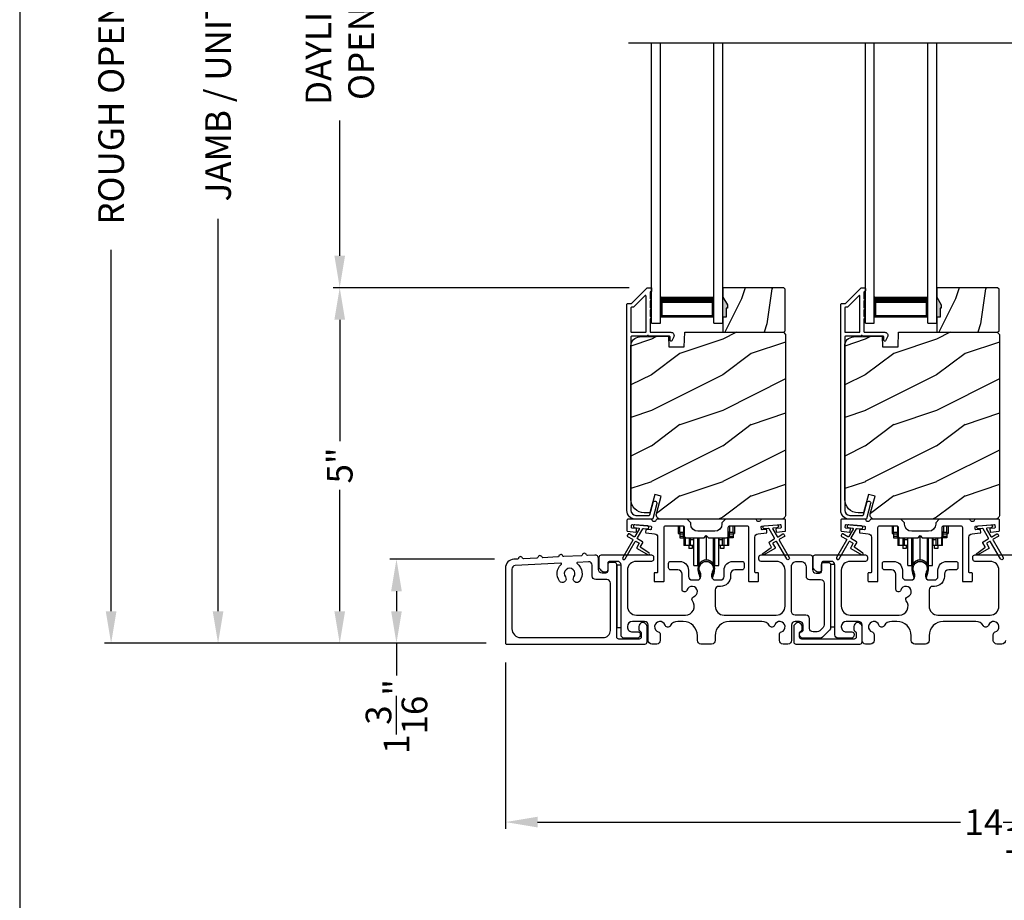
# Model space of a CAD drawing. Extents: x 248 to 401, y -929 to -863.
# Drawn here: x 248 to 262, y -899 to -887 of the extents above; entities that cross this region are included whole.
import ezdxf

# ---------------------------------------------------------------- set-up
doc = ezdxf.new("R2010")
doc.units = 0
doc.header["$LTSCALE"] = 2
doc.header["$MEASUREMENT"] = 0
doc.header["$PDMODE"] = 3
doc.layers.get('0').update_dxf_attribs({"linetype": 'CONTINUOUS'})
doc.layers.get('DEFPOINTS').update_dxf_attribs({"color": 3, "linetype": 'CONTINUOUS'})
doc.layers.add('Dim', color=7, linetype='CONTINUOUS')
doc.styles.get("Standard").update_dxf_attribs({"font": 'arial.ttf'})
doc.dimstyles.new('STANDARD 1.5', dxfattribs={"dimtxt": 0.36, "dimasz": 0.45, "dimexe": 0.09375, "dimexo": 0.27, "dimgap": 0.135, "dimtad": 0, "dimdec": 4, "dimzin": 0, "dimdsep": 46, "dimlunit": 4, "dimtxsty": 'Standard', "dimcen": 0, "dimadec": 5, "dimazin": 0, "dimtfac": 1, "dimtdec": 4, "dimtofl": 0, "dimtmove": 0, "dimatfit": 3, "dimfxl": 1, "dimtolj": 1, "dimtzin": 0, "dimarcsym": 0})

# ---------------------------------------------------------------- blocks, each defined once
blk = doc.blocks.new('*D99')
at = {"layer": 'DEFPOINTS', "color": 0, "transparency": 16777216}
for p in [(252.678, -890.404), (257.008, -890.404), (255.003, -895.393)]:
    blk.add_point(p, dxfattribs=at)
at = {"layer": 'Dim', "color": 0, "lineweight": -2, "transparency": 16777216}
for p, q in [((256.738, -890.404), (252.584, -890.404)), ((252.678, -890.854), (252.678, -892.557)), ((252.678, -894.943), (252.678, -893.24)), ((254.733, -895.393), (252.584, -895.393))]:
    blk.add_line(p, q, dxfattribs=at)
at = {"layer": 'Dim', "color": 0, "transparency": 16777216}
for points in [[(252.603, -890.854), (252.753, -890.854), (252.678, -890.404)], [(252.603, -894.943), (252.753, -894.943), (252.678, -895.393)]]:
    blk.add_solid(points, dxfattribs=at)
at = {"layer": 'Dim', "color": 0, "transparency": 16777216, "insert": (252.678, -892.898), "char_height": 0.36, "attachment_point": 5, "rotation": 90}
blk.add_mtext('\\A1;5"', dxfattribs=at)
blk = doc.blocks.new('*D100')
at = {"layer": 'DEFPOINTS', "color": 0, "transparency": 16777216}
for p in [(250.971, -878.261), (254.258, -878.261), (255.003, -895.393)]:
    blk.add_point(p, dxfattribs=at)
at = {"layer": 'Dim', "color": 0, "lineweight": -2, "transparency": 16777216}
for p, q in [((253.988, -878.261), (250.878, -878.261)), ((250.971, -878.711), (250.971, -884.217)), ((250.971, -894.943), (250.971, -889.437)), ((254.733, -895.393), (250.878, -895.393))]:
    blk.add_line(p, q, dxfattribs=at)
at = {"layer": 'Dim', "color": 0, "transparency": 16777216}
for points in [[(250.896, -878.711), (251.046, -878.711), (250.971, -878.261)], [(250.896, -894.943), (251.046, -894.943), (250.971, -895.393)]]:
    blk.add_solid(points, dxfattribs=at)
at = {"layer": 'Dim', "color": 0, "transparency": 16777216, "insert": (250.971, -886.827), "char_height": 0.36, "attachment_point": 5, "rotation": 90}
blk.add_mtext('\\A1;JAMB / UNIT HEIGHT', dxfattribs=at)
blk = doc.blocks.new('*D102')
at = {"layer": 'DEFPOINTS', "color": 0, "transparency": 16777216}
for p in [(249.471, -877.761), (253.607, -877.761), (255.003, -895.393)]:
    blk.add_point(p, dxfattribs=at)
at = {"layer": 'Dim', "color": 0, "lineweight": -2, "transparency": 16777216}
for p, q in [((253.337, -877.761), (249.378, -877.761)), ((249.471, -878.211), (249.471, -883.281)), ((249.471, -894.943), (249.471, -889.873)), ((254.733, -895.393), (249.378, -895.393))]:
    blk.add_line(p, q, dxfattribs=at)
at = {"layer": 'Dim', "color": 0, "transparency": 16777216}
for points in [[(249.396, -878.211), (249.546, -878.211), (249.471, -877.761)], [(249.396, -894.943), (249.546, -894.943), (249.471, -895.393)]]:
    blk.add_solid(points, dxfattribs=at)
at = {"layer": 'Dim', "color": 0, "transparency": 16777216, "insert": (249.471, -886.577), "char_height": 0.36, "attachment_point": 5, "rotation": 90}
blk.add_mtext('\\A1;ROUGH OPENING HEIGHT', dxfattribs=at)
blk = doc.blocks.new('*D104')
at = {"layer": 'DEFPOINTS', "color": 0, "transparency": 16777216}
for p in [(252.678, -882.979), (257.008, -882.979), (257.008, -890.404)]:
    blk.add_point(p, dxfattribs=at)
at = {"layer": 'Dim', "color": 0, "lineweight": -2, "transparency": 16777216}
for p, q in [((256.738, -882.979), (252.584, -882.979)), ((252.678, -883.429), (252.678, -885.323)), ((252.678, -889.954), (252.678, -888.059)), ((256.738, -890.404), (252.584, -890.404))]:
    blk.add_line(p, q, dxfattribs=at)
at = {"layer": 'Dim', "color": 0, "transparency": 16777216}
for points in [[(252.603, -883.429), (252.753, -883.429), (252.678, -882.979)], [(252.603, -889.954), (252.753, -889.954), (252.678, -890.404)]]:
    blk.add_solid(points, dxfattribs=at)
at = {"layer": 'Dim', "color": 0, "transparency": 16777216, "insert": (252.678, -886.691), "char_height": 0.36, "attachment_point": 5, "rotation": 90}
blk.add_mtext('\\A1;DAYLIGHT^JOPENING', dxfattribs=at)
blk = doc.blocks.new('*D108')
at = {"layer": 'DEFPOINTS', "color": 0, "transparency": 16777216}
for p in [(255.003, -895.393), (269.201, -895.939), (255.003, -897.902)]:
    blk.add_point(p, dxfattribs=at)
at = {"layer": 'Dim', "color": 0, "lineweight": -2, "transparency": 16777216}
for p, q in [((255.003, -895.663), (255.003, -897.995)), ((269.201, -896.209), (269.201, -897.995)), ((255.453, -897.902), (261.384, -897.902)), ((268.751, -897.902), (262.819, -897.902))]:
    blk.add_line(p, q, dxfattribs=at)
at = {"layer": 'Dim', "color": 0, "transparency": 16777216}
for points in [[(255.453, -897.827), (255.453, -897.977), (255.003, -897.902)], [(268.751, -897.827), (268.751, -897.977), (269.201, -897.902)]]:
    blk.add_solid(points, dxfattribs=at)
at = {"layer": 'Dim', "color": 0, "transparency": 16777216, "insert": (262.102, -897.902), "char_height": 0.36, "attachment_point": 5}
blk.add_mtext('\\A1;14{\\H1x;\\S3/16;}"', dxfattribs=at)
blk = doc.blocks.new('A$C01E81920')
for p, q in [((0, 0), (0, 3.938)), ((0.125, 0), (0.125, 3.938)), ((0.875, 0), (0.875, 3.938)), ((1, 0), (1, 3.938)), ((0.125, 0.375), (0.125, 0.089)), ((0.875, 0.089), (0.875, 0.375)), ((0.125, 0.089), (0.875, 0.089)), ((0.875, 0.089), (0.875, 0.089)), ((0, 0), (0.125, 0)), ((0.875, 0), (1, 0))]:
    blk.add_line(p, q)
for points, const_width in [([(0.125, 0.33), (0.875, 0.33)], 0.09), ([(0.14, 0.089), (0.14, 0.33)], 0.03), ([(0.86, 0.089), (0.86, 0.33)], 0.03), ([(0.14, 0.104), (0.86, 0.104)], 0.03)]:
    blk.add_lwpolyline(points, dxfattribs=dict(const_width=const_width))
blk = doc.blocks.new('*D110')
at = {"layer": 'DEFPOINTS', "color": 0, "transparency": 16777216}
for p in [(255.121, -894.213), (253.474, -895.393), (255.003, -895.393)]:
    blk.add_point(p, dxfattribs=at)
at = {"layer": 'Dim', "color": 0, "lineweight": -2, "transparency": 16777216}
for p, q in [((254.851, -894.213), (253.38, -894.213)), ((253.474, -894.663), (253.474, -894.943)), ((254.733, -895.393), (253.38, -895.393)), ((253.474, -895.393), (253.474, -895.843))]:
    blk.add_line(p, q, dxfattribs=at)
at = {"layer": 'Dim', "color": 0, "transparency": 16777216}
for points in [[(253.399, -894.663), (253.549, -894.663), (253.474, -894.213)], [(253.399, -894.943), (253.549, -894.943), (253.474, -895.393)]]:
    blk.add_solid(points, dxfattribs=at)
at = {"layer": 'Dim', "color": 0, "transparency": 16777216, "insert": (253.474, -896.421), "char_height": 0.36, "attachment_point": 5, "rotation": 90}
blk.add_mtext('\\A1;1{\\H1x;\\S3/16;}"', dxfattribs=at)
blk = doc.blocks.new('A$Cd931c4de')
for p, q in [((0, 0.694), (0, 0.583)), ((0.02, 0.597), (0.02, 0.694)), ((0.724, 0.624), (0.724, 0.694)), ((0.768, 0.597), (0.768, 0.694)), ((0.787, 0.694), (0.787, 0.585)), ((0, 0.583), (0.02, 0.583)), ((0.079, 0.597), (0.02, 0.597)), ((0.02, 0.597), (0.02, 0.577)), ((0.075, 0.577), (0.02, 0.577)), ((0.02, 0.577), (0.02, 0.545)), ((0.075, 0.577), (0.075, 0.597)), ((0.075, 0.545), (0.075, 0.577)), ((0.079, 0.597), (0.079, 0.686)), ((0.085, 0.597), (0.079, 0.597)), ((0.079, 0.597), (0.079, 0.417)), ((0.709, 0.597), (0.703, 0.597)), ((0.709, 0.597), (0.709, 0.599)), ((0.768, 0.597), (0.709, 0.597)), ((0.709, 0.417), (0.709, 0.597)), ((0.713, 0.597), (0.713, 0.577)), ((0.768, 0.577), (0.713, 0.577)), ((0.713, 0.577), (0.713, 0.545)), ((0.768, 0.597), (0.768, 0.577)), ((0.768, 0.585), (0.787, 0.585)), ((0.768, 0.577), (0.768, 0.545)), ((0.075, 0.545), (0.02, 0.545)), ((0.02, 0.545), (0.02, 0.526)), ((0.02, 0.526), (0.075, 0.526)), ((0.075, 0.526), (0.075, 0.545)), ((0.095, 0.417), (0.079, 0.417)), ((0.095, 0.531), (0.095, 0.417)), ((0.151, 0.417), (0.095, 0.417)), ((0.148, 0.417), (0.148, 0.376)), ((0.151, 0.526), (0.151, 0.417)), ((0.167, 0.417), (0.151, 0.417)), ((0.167, 0.526), (0.167, 0.496)), ((0.219, 0.496), (0.167, 0.496)), ((0.167, 0.496), (0.167, 0.417)), ((0.219, 0.417), (0.167, 0.417)), ((0.195, 0.417), (0.195, 0.376)), ((0.219, 0.496), (0.219, 0.526)), ((0.219, 0.522), (0.22, 0.522)), ((0.219, 0.417), (0.219, 0.496)), ((0.22, 0.138), (0.22, 0.526)), ((0.276, 0.138), (0.276, 0.526)), ((0.294, 0.15), (0.294, 0.526)), ((0.382, 0.543), (0.406, 0.543)), ((0.394, 0.217), (0.394, 0.543)), ((0.494, 0.15), (0.494, 0.526)), ((0.512, 0.138), (0.512, 0.526)), ((0.567, 0.138), (0.567, 0.526)), ((0.567, 0.522), (0.569, 0.522)), ((0.569, 0.526), (0.569, 0.496)), ((0.62, 0.496), (0.569, 0.496)), ((0.569, 0.496), (0.569, 0.417)), ((0.62, 0.417), (0.569, 0.417)), ((0.593, 0.376), (0.593, 0.417)), ((0.62, 0.496), (0.62, 0.526)), ((0.62, 0.417), (0.62, 0.496)), ((0.637, 0.417), (0.62, 0.417)), ((0.637, 0.526), (0.637, 0.417)), ((0.692, 0.417), (0.637, 0.417)), ((0.64, 0.417), (0.64, 0.376)), ((0.692, 0.53), (0.692, 0.417)), ((0.709, 0.417), (0.692, 0.417)), ((0.768, 0.545), (0.713, 0.545)), ((0.713, 0.545), (0.713, 0.526)), ((0.768, 0.526), (0.713, 0.526)), ((0.768, 0.545), (0.768, 0.526)), ((0.195, 0.376), (0.148, 0.376)), ((0.64, 0.376), (0.593, 0.376)), ((0.22, 0.138), (0.276, 0.138)), ((0.512, 0.138), (0.567, 0.138))]:
    blk.add_line(p, q)
for centre, radius, start, end in [((0.697, 0.624), 0.0276, 282.8113, 359.9964), ((0.276, 0.158), 0.0197, 269.9843, 337.3941), ((0.394, 0.108), 0.108, 90.0044, 157.3752), ((0.394, 0.108), 0.108, 22.6245, 89.9957), ((0.512, 0.158), 0.0197, 202.6074, 270.015)]:
    blk.add_arc(centre, radius, start, end)

msp = doc.modelspace()

# ---------------------------------------------------------------- hatches: boundary and pattern name
h = msp.add_hatch()
h.set_pattern_fill('WOOD2', color=256, angle=45, pattern_type=2)
h.set_pattern_definition([(261.8699, (-526.85812, -910.92532), (0.707106636, 3.535533935), [0.5, -4.5]), (251.5651, (-526.22172, -910.7132), (1.52e-06, -1.4142139), [1.118034, -1.118034]), (243.4349, (-525.86817, -911.06674), (-0.70710822, -2.12131952), [0.632456, -2.529822])])
h.paths.add_polyline_path([(258.11533, -890.69225), (258.09933, -890.69225), (258.09933, -890.81725), (258.05233, -890.81725), (258.05233, -891.02825), (258.90733, -891.02825), (258.92733, -891.00825), (258.92733, -890.42325), (258.90733, -890.40325), (258.05233, -890.40325), (258.05233, -890.53613), (258.11533, -890.64525)])
h = msp.add_hatch()
h.set_pattern_fill('WOOD2', color=256, angle=45, pattern_type=2)
h.set_pattern_definition([(261.8699, (-523.85812, -910.92532), (0.707106636, 3.535533935), [0.5, -4.5]), (251.5651, (-523.22172, -910.7132), (1.52e-06, -1.4142139), [1.118034, -1.118034]), (243.4349, (-522.86817, -911.06674), (-0.70710822, -2.12131952), [0.632456, -2.529822])])
h.paths.add_polyline_path([(261.11533, -890.69225), (261.09933, -890.69225), (261.09933, -890.81725), (261.05233, -890.81725), (261.05233, -891.02825), (261.90733, -891.02825), (261.92733, -891.00825), (261.92733, -890.42325), (261.90733, -890.40325), (261.05233, -890.40325), (261.05233, -890.53613), (261.11533, -890.64525)])
h = msp.add_hatch(color=256)
h.dxf.hatch_style = 1
h.paths.add_polyline_path([(258.11533, -890.64525), (258.05233, -890.53613), (258.05233, -890.81725), (258.09933, -890.81725), (258.09933, -890.69225), (258.11533, -890.69225)])
h = msp.add_hatch(color=256)
h.dxf.hatch_style = 1
h.paths.add_polyline_path([(261.11533, -890.64525), (261.05233, -890.53613), (261.05233, -890.81725), (261.09933, -890.81725), (261.09933, -890.69225), (261.11533, -890.69225)])
h = msp.add_hatch()
h.set_pattern_fill('WOOD2', color=256, pattern_type=2)
h.set_pattern_definition([(216.8699, (-1359.55151, -891.32675), (2.999999918, 2.000000123), [0.5, -4.5]), (206.5651, (-1358.9515, -891.62675), (-0.99999916, -1.00000131), [1.118034, -1.118034]), (198.4349, (-1358.9515, -892.12675), (-2.000000435, -0.999998403), [0.632456, -2.529822])])
edge = h.paths.add_edge_path()
edge.add_line((257.29325, -891.23135), (257.51105, -891.23135))
edge.add_line((257.51105, -891.23135), (257.51814, -891.02825))
edge.add_line((257.51814, -891.02825), (258.90125, -891.02825))
edge.add_line((258.90125, -891.02825), (258.93325, -891.06025))
edge.add_line((258.93325, -891.06025), (258.93325, -893.59025))
edge.add_arc((258.87025, -893.59025), 0.06299, -90.004683, 0.002815, ccw=False)
edge.add_line((258.87025, -893.65325), (257.18165, -893.65325))
edge.add_arc((257.18165, -893.59075), 0.0625, 165.00104, 270.000897, ccw=False)
edge.add_line((257.12128, -893.57457), (257.18728, -893.32825))
edge.add_line((257.18728, -893.32825), (257.09647, -893.30391))
edge.add_line((257.09647, -893.30391), (257.02725, -893.56225))
edge.add_line((257.02725, -893.56225), (256.95025, -893.56225))
edge.add_arc((256.95025, -893.37424), 0.188, 180.001613, 269.99879, ccw=False)
edge.add_line((256.76225, -893.37425), (256.76225, -891.22025))
edge.add_arc((256.88824, -891.22024), 0.126, 91.499451, 180.00156, ccw=False)
edge.add_line((256.88495, -891.09429), (257.28809, -891.08373))
edge.add_line((257.28809, -891.08373), (257.29325, -891.23135))
h = msp.add_hatch()
h.set_pattern_fill('WOOD2', color=256, pattern_type=2)
h.set_pattern_definition([(216.8699, (-1356.55151, -891.32675), (2.999999918, 2.000000123), [0.5, -4.5]), (206.5651, (-1355.9515, -891.62675), (-0.99999916, -1.00000131), [1.118034, -1.118034]), (198.4349, (-1355.9515, -892.12675), (-2.000000435, -0.999998403), [0.632456, -2.529822])])
edge = h.paths.add_edge_path()
edge.add_line((260.29325, -891.23135), (260.51105, -891.23135))
edge.add_line((260.51105, -891.23135), (260.51814, -891.02825))
edge.add_line((260.51814, -891.02825), (261.90125, -891.02825))
edge.add_line((261.90125, -891.02825), (261.93325, -891.06025))
edge.add_line((261.93325, -891.06025), (261.93325, -893.59025))
edge.add_arc((261.87025, -893.59025), 0.06299, -90.004683, 0.002815, ccw=False)
edge.add_line((261.87025, -893.65325), (260.18165, -893.65325))
edge.add_arc((260.18165, -893.59075), 0.0625, 165.00104, 270.000897, ccw=False)
edge.add_line((260.12128, -893.57457), (260.18728, -893.32825))
edge.add_line((260.18728, -893.32825), (260.09647, -893.30391))
edge.add_line((260.09647, -893.30391), (260.02725, -893.56225))
edge.add_line((260.02725, -893.56225), (259.95025, -893.56225))
edge.add_arc((259.95025, -893.37424), 0.188, 180.001613, 269.99879, ccw=False)
edge.add_line((259.76225, -893.37425), (259.76225, -891.22025))
edge.add_arc((259.88824, -891.22024), 0.126, 91.499451, 180.00156, ccw=False)
edge.add_line((259.88495, -891.09429), (260.28809, -891.08373))
edge.add_line((260.28809, -891.08373), (260.29325, -891.23135))

# ---------------------------------------------------------------- linework, layer by layer
msp.add_line((256.7296, -886.96492), (267.50817, -886.96492))
for points in [[(248.18848, -863.29961), (248.18848, -929.29962), (299.18849, -929.29962), (299.18849, -863.29961)], [(258.11533, -890.69225), (258.09933, -890.69225), (258.09933, -890.81725), (258.05233, -890.81725), (258.05233, -891.02825), (258.90733, -891.02825), (258.92733, -891.00825), (258.92733, -890.42325), (258.90733, -890.40325), (258.05233, -890.40325), (258.05233, -890.53613), (258.11533, -890.64525)], [(261.11533, -890.69225), (261.09933, -890.69225), (261.09933, -890.81725), (261.05233, -890.81725), (261.05233, -891.02825), (261.90733, -891.02825), (261.92733, -891.00825), (261.92733, -890.42325), (261.90733, -890.40325), (261.05233, -890.40325), (261.05233, -890.53613), (261.11533, -890.64525)], [(256.56423, -894.29825), (256.56423, -895.17324), (256.62423, -895.17324), (256.62423, -894.29825)], [(259.56423, -894.28825), (259.56423, -895.16325), (259.62423, -895.16325), (259.62423, -894.28825)]]:
    msp.add_lwpolyline(points, close=True)
for points in [[(257.06862, -893.64584, -0.33937777), (257.05896, -893.65325), (256.83225, -893.65325, -0.41421356), (256.70725, -893.52825), (256.70725, -890.63375, -0.41421356), (256.71725, -890.62375), (256.7691, -890.62375, 0.19891237), (256.77617, -890.62083), (256.99082, -890.40618, -0.19891237), (256.99789, -890.40325), (257.04225, -890.40325, -0.41421356), (257.05225, -890.41325), (257.05225, -890.44825, -0.41421356), (257.04225, -890.45825), (257.04088, -890.45825, 0.41421356), (257.03088, -890.46825), (257.03088, -890.55865, -1), (257.03088, -890.58865), (257.03088, -890.68365, -1), (257.03088, -890.71365), (257.03088, -890.80865, -1), (257.03088, -890.83865), (257.03088, -891.01825, 0.41421356), (257.04088, -891.02825), (257.32288, -891.02825, -0.56002691), (257.36297, -891.09368), (257.33494, -891.1487, -0.78833643), (257.31225, -891.14325), (257.31225, -891.09325, 0.41421356), (257.30225, -891.08325), (257.01088, -891.08325, 1), (256.99088, -891.08325), (256.77225, -891.08325, 0.41421356), (256.76225, -891.09325), (256.76225, -893.52825, 0.41421356), (256.83225, -893.59825), (257.01677, -893.59825, 0.33937777), (257.02642, -893.59084), (257.07263, -893.4186, -1), (257.12575, -893.43285)], [(260.06862, -893.64584, -0.33937777), (260.05896, -893.65325), (259.83225, -893.65325, -0.41421356), (259.70725, -893.52825), (259.70725, -890.63375, -0.41421356), (259.71725, -890.62375), (259.7691, -890.62375, 0.19891237), (259.77617, -890.62083), (259.99082, -890.40618, -0.19891237), (259.99789, -890.40325), (260.04225, -890.40325, -0.41421356), (260.05225, -890.41325), (260.05225, -890.44825, -0.41421356), (260.04225, -890.45825), (260.04088, -890.45825, 0.41421356), (260.03088, -890.46825), (260.03088, -890.55865, -1), (260.03088, -890.58865), (260.03088, -890.68365, -1), (260.03088, -890.71365), (260.03088, -890.80865, -1), (260.03088, -890.83865), (260.03088, -891.01825, 0.41421356), (260.04088, -891.02825), (260.32288, -891.02825, -0.56002691), (260.36297, -891.09368), (260.33494, -891.1487, -0.78833643), (260.31225, -891.14325), (260.31225, -891.09325, 0.41421356), (260.30225, -891.08325), (260.01088, -891.08325, 1), (259.99088, -891.08325), (259.77225, -891.08325, 0.41421356), (259.76225, -891.09325), (259.76225, -893.52825, 0.41421356), (259.83225, -893.59825), (260.01677, -893.59825, 0.33937777), (260.02642, -893.59084), (260.07263, -893.4186, -1), (260.12575, -893.43285)], [(256.76225, -891.01825, 0.41426644), (256.77225, -891.02825), (256.96588, -891.02825, 0.41430792), (256.97588, -891.01825), (256.97588, -890.52304, 0.66831624), (256.95881, -890.51597), (256.79896, -890.67582, -0.19795786), (256.79188, -890.67875), (256.77225, -890.67875, 0.41412895), (256.76225, -890.68875)], [(256.79197, -890.67824), (256.77233, -890.67824, 0.41426644), (256.76233, -890.68824), (256.76233, -891.01824, 0.41426644), (256.77233, -891.02824), (256.96597, -891.02824, 0.41430792), (256.97597, -891.01824), (256.97597, -890.52253, 0.66831624), (256.9589, -890.51546), (256.79904, -890.67531, -0.19909093)], [(259.76225, -891.01825, 0.41426644), (259.77225, -891.02825), (259.96588, -891.02825, 0.41430792), (259.97588, -891.01825), (259.97588, -890.52304, 0.66831624), (259.95881, -890.51597), (259.79896, -890.67582, -0.19795786), (259.79188, -890.67875), (259.77225, -890.67875, 0.41412895), (259.76225, -890.68875)], [(259.79197, -890.67824), (259.77233, -890.67824, 0.41426644), (259.76233, -890.68824), (259.76233, -891.01824, 0.41426644), (259.77233, -891.02824), (259.96597, -891.02824, 0.41430792), (259.97597, -891.01824), (259.97597, -890.52253, 0.66831624), (259.9589, -890.51546), (259.79904, -890.67531, -0.19909093)], [(257.29325, -891.23135), (257.51105, -891.23135), (257.51814, -891.02825), (258.90125, -891.02825), (258.93325, -891.06025), (258.93325, -893.59025, -0.41425189), (258.87025, -893.65325), (257.18165, -893.65325, -0.49314465), (257.12128, -893.57457), (257.18728, -893.32825), (257.09647, -893.30391), (257.02725, -893.56225), (256.95025, -893.56225, -0.41419913), (256.76225, -893.37425), (256.76225, -891.22025, -0.40657698), (256.88495, -891.09429), (257.28809, -891.08373)], [(260.29325, -891.23135), (260.51105, -891.23135), (260.51814, -891.02825), (261.90125, -891.02825), (261.93325, -891.06025), (261.93325, -893.59025, -0.41425189), (261.87025, -893.65325), (260.18165, -893.65325, -0.49314465), (260.12128, -893.57457), (260.18728, -893.32825), (260.09647, -893.30391), (260.02725, -893.56225), (259.95025, -893.56225, -0.41419913), (259.76225, -893.37425), (259.76225, -891.22025, -0.40657698), (259.88495, -891.09429), (260.28809, -891.08373)], [(256.78536, -893.93336, -0.41419805), (256.78902, -893.94702), (256.64902, -894.18951, 0.99986173), (256.68366, -894.20951), (256.82366, -893.96702, -0.41433319), (256.83733, -893.96336), (256.87226, -893.98354, -0.41417118), (256.87592, -893.9972), (256.84592, -894.04916, 0.41415115), (256.84959, -894.06282), (257.0033, -894.15157, 0.95715178), (257.01672, -894.1305), (256.90205, -894.05021, -0.38875393), (256.89912, -894.03702), (256.93057, -893.98255, 0.41415115), (256.92691, -893.96889), (256.85733, -893.92872, -0.41415115), (256.85366, -893.91506), (256.92805, -893.78623, -0.29143881), (256.93758, -893.78126), (256.99426, -893.78623, 1.00004284), (256.99775, -893.74638), (256.81843, -893.73069, 1.00004284), (256.81495, -893.77054), (256.87163, -893.7755, -0.54854416), (256.87942, -893.79046), (256.81902, -893.89506, -0.41433466), (256.80536, -893.89872), (256.73608, -893.85872, 0.41433319), (256.72242, -893.86238), (256.71242, -893.8797, 0.41416228), (256.71608, -893.89336)], [(258.03899, -893.722, -0.41419792), (257.93899, -893.822), (257.70149, -893.822, -0.41419866), (257.60149, -893.722), (257.60149, -893.70324), (257.55149, -893.65325), (257.12739, -893.65325, 0.3443586), (257.11769, -893.66082, -0.78082573), (257.05705, -893.66082, 0.34434394), (257.04735, -893.65325), (256.71725, -893.65325, 0.41428718), (256.70725, -893.66325), (256.70725, -893.81218, 0.38898782), (256.71637, -893.82214), (256.82964, -893.83205, 0.41442617), (256.84047, -893.82296), (256.84309, -893.79308, 0.41429756), (256.834, -893.78224), (256.77921, -893.77745, -0.41417368), (256.77012, -893.76662), (256.77273, -893.73673, -0.41442955), (256.78357, -893.72764), (257.04158, -893.75021, -0.41418957), (257.05067, -893.76105), (257.04806, -893.79093, -0.41391775), (257.03722, -893.80002), (256.98243, -893.79523, 0.41391775), (256.9716, -893.80432), (256.96898, -893.8342, 0.41418957), (256.97807, -893.84504), (257.0923, -893.85503, -0.38893164), (257.13794, -893.90484), (257.13794, -894.39324, -0.41429147), (257.12794, -894.40325), (257.09794, -894.40325, 0.41429147), (257.08794, -894.41325), (257.08794, -894.51825, 0.41429147), (257.09794, -894.52825), (257.21794, -894.52825, 0.41428718), (257.22794, -894.51825), (257.22794, -893.76825, -0.41425726), (257.25294, -893.74324), (257.48649, -893.74324, -0.41425726), (257.51149, -893.76825), (257.51149, -893.88699, 0.41426141), (257.53649, -893.912), (257.79024, -893.912), (257.82024, -893.882), (257.85024, -893.912), (258.10399, -893.912, 0.41425934), (258.12899, -893.88699), (258.12899, -893.76825, -0.41425934), (258.15399, -893.74324), (258.38754, -893.74324, -0.41425934), (258.41254, -893.76825), (258.41254, -894.51825, 0.41428199), (258.42254, -894.52825), (258.54254, -894.52825, 0.41428566), (258.55254, -894.51825), (258.55254, -894.41325, 0.41428566), (258.54254, -894.40325), (258.51254, -894.40325, -0.41428566), (258.50254, -894.39324), (258.50254, -893.90484, -0.38893272), (258.54818, -893.85503), (258.66241, -893.84504, 0.414183), (258.6715, -893.8342), (258.66889, -893.80432, 0.41391611), (258.65805, -893.79523), (258.60326, -893.80002, -0.41391944), (258.59243, -893.79093), (258.58981, -893.76105, -0.414183), (258.5989, -893.75021), (258.63377, -893.74716), (258.81309, -893.73147), (258.85692, -893.72764, -0.41442661), (258.86775, -893.73673), (258.87037, -893.76662, -0.41418365), (258.86128, -893.77745), (258.80648, -893.78224, 0.41429229), (258.79739, -893.79308), (258.80001, -893.82296, 0.41442661), (258.81084, -893.83205), (258.92411, -893.82214, 0.38898646), (258.93324, -893.81218), (258.93324, -893.66325, 0.4142862), (258.92324, -893.65325), (258.59313, -893.65325, 0.34435391), (258.58343, -893.66082, -0.78082431), (258.52279, -893.66082, 0.34435391), (258.51309, -893.65325), (258.08899, -893.65325), (258.03899, -893.70324)], [(259.78536, -893.93336, -0.41419805), (259.78902, -893.94702), (259.64902, -894.18951, 0.99986173), (259.68366, -894.20951), (259.82366, -893.96702, -0.41433319), (259.83732, -893.96336), (259.87226, -893.98354, -0.41417118), (259.87592, -893.9972), (259.84592, -894.04916, 0.41415115), (259.84958, -894.06282), (260.0033, -894.15157, 0.95715178), (260.01672, -894.1305), (259.90205, -894.05021, -0.38875393), (259.89912, -894.03702), (259.93057, -893.98255, 0.41415115), (259.92691, -893.96889), (259.85732, -893.92872, -0.41415115), (259.85366, -893.91506), (259.92805, -893.78623, -0.29143881), (259.93758, -893.78126), (259.99426, -893.78623, 1.00004284), (259.99775, -893.74638), (259.81843, -893.73069, 1.00004284), (259.81495, -893.77054), (259.87163, -893.7755, -0.54854416), (259.87942, -893.79046), (259.81902, -893.89506, -0.41433466), (259.80536, -893.89872), (259.73608, -893.85872, 0.41433319), (259.72242, -893.86238), (259.71242, -893.8797, 0.41416228), (259.71608, -893.89336)], [(259.77921, -893.77745, -0.41418697), (259.77012, -893.76662), (259.77273, -893.73673, -0.41442786), (259.78357, -893.72764), (260.04158, -893.75021, -0.41418697), (260.05067, -893.76105), (260.04806, -893.79093, -0.41391944), (260.03722, -893.80002), (259.98243, -893.79523, 0.41391277), (259.9716, -893.80432), (259.96898, -893.8342, 0.41417903), (259.97807, -893.84504), (260.0923, -893.85503, -0.38893272), (260.13794, -893.90484), (260.13794, -894.39324, -0.41428199), (260.12794, -894.40325), (260.09794, -894.40325, 0.41428933), (260.08794, -894.41325), (260.08794, -894.51825, 0.41428933), (260.09794, -894.52825), (260.21794, -894.52825, 0.41428414), (260.22794, -894.51825), (260.22794, -893.76825, -0.41425934), (260.25294, -893.74324), (260.48649, -893.74324, -0.41425726), (260.51149, -893.76825), (260.51149, -893.88699, 0.41426141), (260.53649, -893.912), (260.79024, -893.912), (260.82024, -893.882), (260.85024, -893.912), (261.10399, -893.912, 0.41425726), (261.12899, -893.88699), (261.12899, -893.76825, -0.41426141), (261.15399, -893.74324), (261.38754, -893.74324, -0.41425726), (261.41254, -893.76825), (261.41254, -894.51825, 0.41429147), (261.42254, -894.52825), (261.54254, -894.52825, 0.41428718), (261.55254, -894.51825), (261.55254, -894.41325, 0.41428718), (261.54254, -894.40325), (261.51254, -894.40325, -0.41427681), (261.50254, -894.39324), (261.50254, -893.90484, -0.38893164), (261.54818, -893.85503), (261.66241, -893.84504, 0.41418438), (261.6715, -893.8342), (261.66888, -893.80432, 0.41391437), (261.65805, -893.79523), (261.60326, -893.80002, -0.41392113), (261.59243, -893.79093), (261.58981, -893.76105, -0.41419475), (261.5989, -893.75021), (261.63377, -893.74716), (261.81308, -893.73147), (261.85692, -893.72764, -0.41442955), (261.86775, -893.73673), (261.87037, -893.76662, -0.41418438), (261.86128, -893.77745), (261.80648, -893.78224, 0.41429237), (261.79739, -893.79308), (261.80001, -893.82296, 0.41440289), (261.81084, -893.83205), (261.92411, -893.82214, 0.38900382), (261.93324, -893.81218), (261.93324, -893.66325, 0.41428718), (261.92324, -893.65325), (261.59313, -893.65325, 0.34433984), (261.58343, -893.66082, -0.78082384), (261.52279, -893.66082, 0.3443586), (261.51309, -893.65325), (261.08899, -893.65325), (261.03899, -893.70324), (261.03899, -893.722, -0.41419866), (260.93899, -893.822), (260.70149, -893.822, -0.41419719), (260.60149, -893.722), (260.60149, -893.70324), (260.55149, -893.65325), (260.12739, -893.65325, 0.34435127), (260.11769, -893.66082, -0.78082478), (260.05705, -893.66082, 0.34435127), (260.04735, -893.65325), (259.71725, -893.65325, 0.41428825), (259.70725, -893.66325), (259.70725, -893.81218, 0.38898653), (259.71637, -893.82214), (259.82964, -893.83205, 0.41442288), (259.84047, -893.82296), (259.84309, -893.79308, 0.41428702), (259.834, -893.78224)], [(256.15216, -894.15985, -0.3323815), (256.13987, -894.15163, 0.74742911), (256.08001, -894.15474, -0.33265098), (256.06864, -894.16419), (255.82179, -894.17702, -0.33258657), (255.80951, -894.16879, 0.74727272), (255.74965, -894.17191, -0.33265098), (255.73828, -894.18136), (255.52803, -894.19229, -0.33258101), (255.51574, -894.18406, 0.74727272), (255.45588, -894.18717, -0.33262561), (255.44451, -894.19662), (255.2561, -894.20642, -0.33258101), (255.24381, -894.19819, 0.74727272), (255.18395, -894.2013, -0.33231405), (255.17258, -894.21076), (255.12134, -894.21342, 0.39909549), (255.00283, -894.33825), (255.00283, -895.39325, 0.41428718), (255.01283, -895.40325), (256.95973, -895.40325, 0.41412873), (256.98973, -895.37324), (256.98973, -895.15715, 0.19887055), (256.98095, -895.13593), (256.96044, -895.11543, 0.35986031), (256.90336, -895.11001, 0.04700339), (256.89755, -895.1148), (256.88694, -895.12541, 0.19907949), (256.87373, -895.15724), (256.87373, -895.20024, 0.32167962), (256.89073, -895.22393, -0.32167648), (256.90773, -895.24762), (256.90773, -895.30325, -0.41408636), (256.87773, -895.33325), (256.59423, -895.33325, -0.41407801), (256.56423, -895.30325), (256.56423, -894.28825, 0.41424423), (256.53423, -894.25825), (256.46823, -894.25825, 0.41424423), (256.43823, -894.28825), (256.43823, -894.37825, -0.41424423), (256.40823, -894.40824), (256.35923, -894.40824, -0.41422977), (256.30923, -894.35825), (256.30923, -894.20435, 0.42952504), (256.25664, -894.15442)], [(255.7854, -894.28679, 0.70411998), (255.77814, -894.26941), (255.14024, -894.30256, 0.39909129), (255.09283, -894.35249), (255.09283, -895.18824, 0.41421004), (255.21783, -895.31324), (256.37423, -895.31324, 0.41424559), (256.47423, -895.21325), (256.47423, -894.54825, 0.41422977), (256.42423, -894.49825), (256.26923, -894.49825, -0.4141634), (256.21923, -894.44825), (256.21923, -894.29915, 0.42952504), (256.16664, -894.24922), (256.0126, -894.25722, 0.70417966), (256.00718, -894.27526, -0.41427687), (256.04412, -894.52, -0.99998135), (255.96366, -894.46063, 1.98061908), (255.84296, -894.46063, -0.99998135), (255.76249, -894.52, -0.38417686)], [(257.72042, -894.35246, 0.00990302), (257.72037, -894.35165, -1.08548736), (257.9201, -894.35165, 0.00990302), (257.92005, -894.35246, -0.08426808), (257.90487, -894.42384), (257.89523, -894.46109), (257.91207, -894.46545), (257.92016, -894.43301, -0.03626985), (257.9216, -894.43047, 0.09471118), (257.93823, -894.34344, 0.99998497), (257.70223, -894.34344, 0.09471118), (257.71887, -894.43047, -0.03626985), (257.72031, -894.43301), (257.7284, -894.46545), (257.74523, -894.46109), (257.7356, -894.42384, -0.08426808)], [(259.31877, -895.2334, -0.41423159), (259.26877, -895.18341), (259.26877, -895.04724, 0.41423184), (259.21877, -894.99725), (259.06623, -894.99725, -0.41425901), (259.01623, -894.94724), (259.01623, -894.31825, -0.41424068), (259.09123, -894.24325), (259.14423, -894.24325, -0.41424068), (259.21923, -894.31825), (259.21923, -894.44825, 0.41416511), (259.26923, -894.49825), (259.42423, -894.49825, -0.41423111), (259.47423, -894.54825), (259.47423, -895.13613, -0.19893191), (259.45959, -895.17148), (259.41231, -895.21876, -0.19886538), (259.37696, -895.2334)], [(260.72042, -894.35246, 0.00990302), (260.72037, -894.35165, -1.08548736), (260.9201, -894.35165, 0.00990302), (260.92005, -894.35246, -0.08426808), (260.90487, -894.42384), (260.89523, -894.46109), (260.91207, -894.46545), (260.92016, -894.43301, -0.03626985), (260.9216, -894.43047, 0.09471118), (260.93823, -894.34344, 0.99998497), (260.70223, -894.34344, 0.09471118), (260.71887, -894.43047, -0.03626985), (260.72031, -894.43301), (260.7284, -894.46545), (260.74523, -894.46109), (260.7356, -894.42384, -0.08426808)], [(259.04677, -895.37324, 0.41413012), (259.07677, -895.40325), (259.97477, -895.40325, 0.41413117), (260.00477, -895.37324), (260.00477, -895.15715, 0.19887375), (259.99599, -895.13593), (259.97548, -895.11543, 0.35985973), (259.91839, -895.11001, 0.04699754), (259.91259, -895.1148), (259.90197, -895.12541, 0.19908522), (259.88877, -895.15724), (259.88877, -895.20024, 0.32167805), (259.90577, -895.22393, -0.32167805), (259.92277, -895.24762), (259.92277, -895.30325, -0.41408463), (259.89277, -895.33325), (259.15877, -895.33325, -0.41408429), (259.12877, -895.30325), (259.12877, -895.24762, -0.32167793), (259.14577, -895.22393, 0.32167785), (259.16277, -895.20024), (259.16277, -895.15724, 0.19908721), (259.14957, -895.12541), (259.13896, -895.1148, 0.04700472), (259.13315, -895.11001, 0.35985983), (259.07606, -895.11543), (259.05556, -895.13593, 0.19887755), (259.04677, -895.15715)]]:
    msp.add_lwpolyline(points, format="xyb", close=True)
for points in [[(258.81309, -893.73147, -0.99993161), (258.81657, -893.77132), (258.75989, -893.77628, 0.54855298), (258.7521, -893.79124), (258.81249, -893.89585, 0.41433514), (258.82615, -893.89951), (258.89544, -893.85951, -0.41433514), (258.9091, -893.86317), (258.9191, -893.88049, -0.41420362), (258.91544, -893.89415), (258.84615, -893.93415, 0.41415671), (258.84249, -893.94781), (258.98249, -894.19029, -1.00006882), (258.94785, -894.2103), (258.80785, -893.96781, 0.41433429), (258.79419, -893.96415), (258.75925, -893.98432, 0.41415671), (258.75559, -893.99798), (258.78559, -894.04994, -0.41415671), (258.78193, -894.0636), (258.62821, -894.15235, -0.95720802), (258.61479, -894.13129), (258.72947, -894.05099, 0.38874092), (258.73239, -894.0378), (258.70095, -893.98334, -0.41437768), (258.70461, -893.96968), (258.77419, -893.92951, 0.41415894), (258.77785, -893.91584), (258.70347, -893.78701, 0.29188927), (258.69394, -893.78205), (258.63726, -893.78701, -1.00003736), (258.63377, -893.74716), (258.81483, -893.7314)], [(261.81308, -893.73147, -0.99993161), (261.81657, -893.77132), (261.75989, -893.77628, 0.54855298), (261.7521, -893.79124), (261.81249, -893.89585, 0.41433514), (261.82615, -893.89951), (261.89544, -893.85951, -0.41433514), (261.9091, -893.86317), (261.9191, -893.88049, -0.41420362), (261.91544, -893.89415), (261.84615, -893.93415, 0.41415671), (261.84249, -893.94781), (261.98249, -894.19029, -1.00006882), (261.94785, -894.2103), (261.80785, -893.96781, 0.41433429), (261.79419, -893.96415), (261.75925, -893.98432, 0.41415671), (261.75559, -893.99798), (261.78559, -894.04994, -0.41415671), (261.78193, -894.0636), (261.62821, -894.15235, -0.95720802), (261.61479, -894.13129), (261.72947, -894.05099, 0.38874092), (261.73239, -894.0378), (261.70095, -893.98334, -0.41437768), (261.70461, -893.96968), (261.77419, -893.92951, 0.41415894), (261.77785, -893.91584), (261.70347, -893.78701, 0.29188927), (261.69394, -893.78205), (261.63726, -893.78701, -1.00003736), (261.63377, -893.74716), (261.81483, -893.7314)], [(258.61761, -894.15324), (259.27923, -894.15324, -0.41424082), (259.30923, -894.18324), (259.30923, -894.35825, 0.41423159), (259.35923, -894.40824), (259.40823, -894.40824, 0.41424143), (259.43823, -894.37825), (259.43823, -894.28825, -0.4142402), (259.46823, -894.25825), (259.53423, -894.25825, -0.41424056), (259.56423, -894.28825), (259.56423, -895.1734, -0.19893191), (259.54959, -895.20876), (259.44959, -895.30876, -0.19896907), (259.41423, -895.32341), (259.17493, -895.32341, -0.1988862), (259.15372, -895.31462), (259.13756, -895.29845, -0.19898613), (259.12877, -895.27724), (259.12877, -895.26132, -0.36608701), (259.15377, -895.23174, 0.36593033), (259.17877, -895.20216), (259.17877, -895.13725, 0.41416515), (259.12877, -895.08724), (259.06623, -895.08724, 0.41416513), (259.01623, -895.13725), (259.01623, -895.35325, -0.41416511), (258.96623, -895.40325), (258.89634, -895.40325, -0.41416511), (258.84634, -895.35325), (258.84634, -895.27159, -0.3246962), (258.87396, -895.23356, 1.63062082), (258.77942, -895.13902, -0.6415242), (258.70719, -895.14739, 0.26207788), (258.60033, -895.08724), (258.14523, -895.08724, 0.4141984), (257.94523, -895.28724), (257.94523, -895.35325, -0.41416547), (257.89523, -895.40325), (257.74523, -895.40325, -0.41416547), (257.69523, -895.35325), (257.69523, -895.28724, 0.41419814), (257.49523, -895.08724), (257.42064, -895.08724, 0.26207804), (257.31378, -895.14739, -0.64152408), (257.24155, -895.13902, 1.63062132), (257.14701, -895.23356, -0.32469602), (257.17463, -895.27159), (257.17463, -895.35325, -0.41416547), (257.12463, -895.40325), (257.05523, -895.40325, -0.41416547), (257.00523, -895.35325), (257.00523, -895.13725, 0.41416547), (256.95523, -895.08724), (256.78423, -895.08724, 0.41417913), (256.71423, -895.15724), (256.71423, -895.1634, 0.41424618), (256.78423, -895.2334), (256.86323, -895.2334, -0.4140829), (256.89323, -895.2634), (256.89323, -895.27941, -0.19898636), (256.88445, -895.30062), (256.87045, -895.31462, -0.19888779), (256.84923, -895.32341), (256.67423, -895.32341, -0.4141634), (256.62423, -895.2734), (256.62423, -894.29325, 0.41423392), (256.57423, -894.24325), (256.46823, -894.24325, 0.41424423), (256.43823, -894.27325), (256.43823, -894.36325, -0.41424423), (256.40823, -894.39324), (256.38509, -894.39324, -0.19880956), (256.35681, -894.38153), (256.33388, -894.3586, -0.19892372), (256.31923, -894.32324), (256.31923, -894.18324, -0.41423445), (256.34923, -894.15324), (257.05123, -894.15324, -0.41423934), (257.08123, -894.18324), (257.08123, -894.21325, -0.4140829), (257.05123, -894.24325), (256.83923, -894.24325, 0.41419938), (256.71423, -894.36824), (256.71423, -894.87225, 0.41421038), (256.83923, -894.99725), (257.52643, -894.99725, 0.62258121), (257.62544, -894.79594, -0.52166032), (257.64269, -894.74114, 1.65045665), (257.54868, -894.64713, -0.85841657), (257.48023, -894.63664), (257.48023, -894.42324, 0.41416112), (257.42023, -894.36325), (257.32023, -894.36325, -0.41423934), (257.29023, -894.33325), (257.29023, -894.27325, -0.41423934), (257.32023, -894.24325), (257.44523, -894.24325, -0.41419938), (257.57023, -894.36824), (257.57023, -894.45459, 0.41423184), (257.62023, -894.50458), (257.69499, -894.50458, 0.41423184), (257.74499, -894.45459), (257.74499, -894.42931, 0.14233226), (257.73564, -894.39715, -1.81937477), (257.90483, -894.39715, 0.14233007), (257.89548, -894.42931), (257.89548, -894.45459, 0.41423038), (257.94548, -894.50458), (258.02023, -894.50458, 0.41423038), (258.07023, -894.45459), (258.07023, -894.36824, -0.4141998), (258.19523, -894.24325), (258.32016, -894.24325, -0.41424178), (258.35016, -894.27325), (258.35016, -894.33325, -0.41424178), (258.32016, -894.36325), (258.22023, -894.36325, 0.4141632), (258.16023, -894.42324), (258.16023, -894.45459, -0.41421333), (258.02023, -894.59459), (257.99523, -894.59459, 0.41423081), (257.94523, -894.64458), (257.94523, -894.87225, 0.41421038), (258.07023, -894.99725), (258.80123, -894.99725, 0.41421054), (258.92623, -894.87225), (258.92623, -894.36824, 0.41419955), (258.80123, -894.24325), (258.58923, -894.24325, -0.41408377), (258.55923, -894.21325), (258.55923, -894.18324, -0.4142402), (258.58923, -894.15324), (258.61761, -894.15324)], [(262.01623, -895.35325, -0.4141634), (261.96623, -895.40325), (261.89634, -895.40325, -0.4141634), (261.84634, -895.35325), (261.84634, -895.27159, -0.32469795), (261.87396, -895.23356, 1.63062132), (261.77942, -895.13902, -0.64152408), (261.70719, -895.14739, 0.26207804), (261.60033, -895.08724), (261.14523, -895.08724, 0.41419866), (260.94523, -895.28724), (260.94523, -895.35325, -0.41416254), (260.89523, -895.40325), (260.74523, -895.40325, -0.41416254), (260.69523, -895.35325), (260.69523, -895.28724, 0.41419866), (260.49523, -895.08724), (260.42064, -895.08724, 0.26207772), (260.31378, -895.14739, -0.64152408), (260.24155, -895.13902, 1.63062108), (260.14701, -895.23356, -0.32469699), (260.17463, -895.27159), (260.17463, -895.35325, -0.41416547), (260.12463, -895.40325), (260.05523, -895.40325, -0.41416547), (260.00523, -895.35325), (260.00523, -895.13725, 0.41416547), (259.95523, -895.08724), (259.78423, -895.08724, 0.41418018), (259.71423, -895.15724), (259.71423, -895.1634, 0.41424722), (259.78423, -895.2334), (259.86323, -895.2334, -0.41408535), (259.89323, -895.2634), (259.89323, -895.27941, -0.19898955), (259.88445, -895.30062), (259.87045, -895.31462, -0.19888779), (259.84923, -895.32341), (259.67423, -895.32341, -0.41416474), (259.62423, -895.2734), (259.62423, -894.29325, 0.41423184), (259.57423, -894.24325), (259.46823, -894.24325, 0.4142402), (259.43823, -894.27325), (259.43823, -894.36325, -0.41424143), (259.40823, -894.39324), (259.38509, -894.39324, -0.19880875), (259.35681, -894.38153), (259.33388, -894.3586, -0.1989315), (259.31923, -894.32324), (259.31923, -894.18324, -0.41424038), (259.34923, -894.15324), (260.05123, -894.15324, -0.41424178), (260.08123, -894.18324), (260.08123, -894.21325, -0.41408535), (260.05123, -894.24325), (259.83923, -894.24325, 0.41419959), (259.71423, -894.36824), (259.71423, -894.87225, 0.41421059), (259.83923, -894.99725), (260.52643, -894.99725, 0.62258121), (260.62544, -894.79594, -0.52166032), (260.64269, -894.74114, 1.65045615), (260.54868, -894.64713, -0.85841593), (260.48023, -894.63664), (260.48023, -894.42324, 0.41416285), (260.42023, -894.36325), (260.32023, -894.36325, -0.41424107), (260.29023, -894.33325), (260.29023, -894.27325, -0.41424107), (260.32023, -894.24325), (260.44523, -894.24325, -0.41419938), (260.57023, -894.36824), (260.57023, -894.45459, 0.41423184), (260.62023, -894.50458), (260.69499, -894.50458, 0.41423184), (260.74499, -894.45459), (260.74499, -894.42931, 0.14233226), (260.73564, -894.39715, -1.81937548), (260.90483, -894.39715, 0.14233226), (260.89548, -894.42931), (260.89548, -894.45459, 0.41423184), (260.94548, -894.50458), (261.02023, -894.50458, 0.41423184), (261.07023, -894.45459), (261.07023, -894.36824, -0.41419938), (261.19523, -894.24325), (261.32016, -894.24325, -0.41423934), (261.35016, -894.27325), (261.35016, -894.33325, -0.41423934), (261.32016, -894.36325), (261.22023, -894.36325, 0.41416285), (261.16023, -894.42324), (261.16023, -894.45459, -0.41421296), (261.02023, -894.59459), (260.99523, -894.59459, 0.41423184), (260.94523, -894.64458), (260.94523, -894.87225, 0.41421121), (261.07023, -894.99725), (261.80123, -894.99725, 0.41421004), (261.92623, -894.87225), (261.92623, -894.36824, 0.41419904), (261.80123, -894.24325), (261.58923, -894.24325, -0.41408147), (261.55923, -894.21325), (261.55923, -894.18324, -0.41423791), (261.58923, -894.15324), (261.61761, -894.15324)], [(261.61761, -894.15324), (262.27923, -894.15324, -0.41424423)]]:
    msp.add_lwpolyline(points, format="xyb")

# ---------------------------------------------------------------- block references
for name, p in [('A$C01E81920', (257.05233, -890.90325)), ('A$C01E81920', (260.05233, -890.90325)), ('A$Cd931c4de', (257.42697, -894.43764)), ('A$Cd931c4de', (260.42697, -894.43764))]:
    msp.add_blockref(name, p)

# ---------------------------------------------------------------- dimensions: what is measured, and where the dimension line sits
at = {"layer": 'Dim'}
for base, p1, p2, text, override, picture, middle in [((249.47129, -877.76064), (255.00283, -895.39325), (253.60663, -877.76064), 'ROUGH OPENING HEIGHT', {"dimpost": '\\X', "dimtmove": 0}, '*D102', (249.47129, -886.57694)), ((250.97129, -878.26064), (255.00283, -895.39325), (254.25788, -878.26064), 'JAMB / UNIT HEIGHT', {"dimpost": '\\X', "dimtmove": 0}, '*D100', (250.97129, -886.82694)), ((252.67758, -882.97891), (257.00794, -890.40373), (257.00794, -882.97891), 'DAYLIGHT^JOPENING', {"dimpost": '\\X'}, '*D104', (252.67758, -886.69132))]:
    dim = msp.add_linear_dim(base=base, p1=p1, p2=p2, angle=90, text=text, dimstyle='STANDARD 1.5', override=override, dxfattribs=at)
    dim.commit()
    dim.dimension.update_dxf_attribs({"geometry": picture, "text_midpoint": middle})
for base, p1, p2, picture, middle in [((252.67758, -890.40373), (255.00283, -895.39325), (257.00794, -890.40373), '*D99', (252.67758, -892.89849)), ((253.47395, -895.39325), (255.12134, -894.21342), (255.00283, -895.39325), '*D110', (253.47395, -896.421))]:
    dim = msp.add_linear_dim(base=base, p1=p1, p2=p2, angle=90, dimstyle='STANDARD 1.5', override={"dimpost": '\\X'}, dxfattribs=at)
    dim.commit()
    dim.dimension.update_dxf_attribs({"geometry": picture, "text_midpoint": middle})
dim = msp.add_linear_dim(base=(255.00283, -897.90154), p1=(269.20089, -895.93859), p2=(255.00283, -895.39325), dimstyle='STANDARD 1.5', override={"dimlunit": 5, "dimpost": '"'}, dxfattribs=at)
dim.commit()
dim.dimension.update_dxf_attribs({"geometry": '*D108', "text_midpoint": (262.10186, -897.90154)})

doc.saveas('drawing.dxf')
